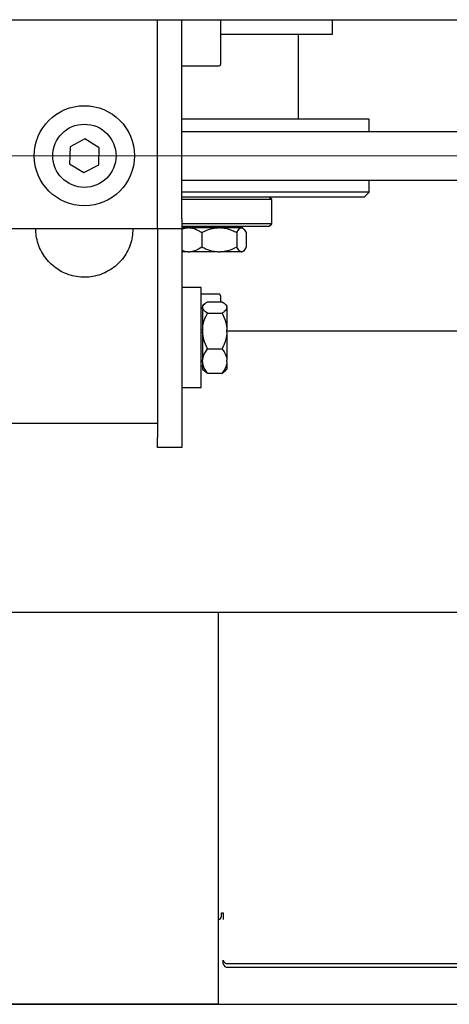
# Model space of a CAD drawing. Units: millimetres. Extents: x 20 to 410, y 10 to 287.
# Drawn here: x 300 to 303, y 87 to 94 of the extents above; entities that cross this region are included whole.
import ezdxf

# ---------------------------------------------------------------- set-up
doc = ezdxf.new("R2010")
doc.units = ezdxf.units.MM
doc.linetypes.add('CENTERX2', pattern=[20.32, 12.7, -2.54, 2.54, -2.54])

msp = doc.modelspace()

# ---------------------------------------------------------------- linework, layer by layer
at = {"color": 7, "linetype": 'Continuous', "lineweight": 25}
for p, q in [((292.671364, 93.92971), (304.488031, 93.92971)), ((301.071364, 92.496376), (301.071364, 93.92971)), ((301.238031, 92.563043), (301.238031, 93.92971)), ((301.504697, 93.92971), (301.504697, 93.623043)), ((302.271364, 93.82971), (302.271364, 93.92971)), ((301.504697, 93.82971), (302.271364, 93.82971)), ((302.038031, 93.246376), (302.038031, 93.82971)), ((301.238031, 93.613043), (301.494697, 93.613043)), ((302.521364, 93.246376), (301.238031, 93.246376)), ((302.521364, 93.163043), (302.521364, 93.246376)), ((301.238031, 93.163043), (304.404697, 93.163043)), ((300.575394, 93.111776), (300.47344, 93.057566)), ((300.673318, 93.050586), (300.575394, 93.111776)), ((300.47344, 93.057566), (300.46941, 92.942166)), ((300.669288, 92.935186), (300.673318, 93.050586)), ((300.46941, 92.942166), (300.567334, 92.880977)), ((300.567334, 92.880977), (300.669288, 92.935186)), ((301.238031, 92.82971), (304.404697, 92.82971)), ((302.521364, 92.746376), (302.521364, 92.82971)), ((302.23779, 92.746376), (301.238031, 92.746376)), ((302.521364, 92.746376), (302.23779, 92.746376)), ((302.488031, 92.713043), (302.521364, 92.746376)), ((302.488031, 92.713043), (301.238031, 92.713043)), ((301.854697, 92.696376), (301.238031, 92.696376)), ((301.854697, 92.696376), (301.838031, 92.713043)), ((301.854697, 92.52971), (301.854697, 92.696376)), ((301.238031, 92.563043), (301.238031, 92.496376)), ((301.854697, 92.52971), (301.238031, 92.52971)), ((301.838031, 92.513043), (301.854697, 92.52971)), ((300.071364, 92.496376), (301.071364, 92.496376)), ((301.071364, 92.496376), (301.238031, 92.496376)), ((301.071364, 92.496376), (301.071364, 91.163043)), ((301.279613, 92.503043), (301.238031, 92.503043)), ((301.238031, 92.496376), (301.238031, 92.42971)), ((301.241179, 92.513043), (301.241179, 92.503043)), ((301.241179, 92.513043), (301.838031, 92.513043)), ((301.292378, 92.503043), (301.279613, 92.503043)), ((301.487065, 92.503043), (301.292378, 92.503043)), ((301.37512, 92.46971), (301.37512, 92.36971)), ((301.504335, 92.503043), (301.487065, 92.503043)), ((301.645483, 92.503043), (301.504335, 92.503043)), ((301.61628, 92.46971), (301.61628, 92.36971)), ((301.634883, 92.503043), (301.634883, 92.513043)), ((301.649988, 92.503043), (301.645483, 92.503043)), ((301.654883, 92.503043), (301.649988, 92.503043)), ((301.66189, 92.496035), (301.654883, 92.503043)), ((301.679191, 92.46971), (301.679191, 92.36971)), ((301.238031, 92.42971), (301.238031, 91.063043)), ((301.279613, 92.336376), (301.238031, 92.336376)), ((301.279613, 92.336376), (301.292378, 92.336376)), ((301.487065, 92.336376), (301.292378, 92.336376)), ((301.487065, 92.336376), (301.504335, 92.336376)), ((301.645483, 92.336376), (301.504335, 92.336376)), ((301.645483, 92.336376), (301.649988, 92.336376)), ((301.654883, 92.336376), (301.649988, 92.336376)), ((301.654883, 92.336376), (301.66189, 92.343384)), ((301.371364, 92.093184), (301.238031, 92.093184)), ((301.371364, 91.406517), (301.371364, 92.093184)), ((301.494697, 92.046376), (301.371364, 92.046376)), ((301.414697, 91.994691), (301.514697, 91.994691)), ((301.504697, 92.036376), (301.504697, 91.994691)), ((301.381364, 91.946702), (301.371364, 91.946702)), ((301.393667, 91.979004), (301.381364, 91.966702)), ((301.381364, 91.966702), (301.381364, 91.958541)), ((301.381364, 91.958541), (301.381364, 91.952965)), ((301.381364, 91.952965), (301.381364, 91.803162)), ((301.414697, 91.916815), (301.514697, 91.916815)), ((301.548031, 91.966702), (301.536356, 91.978377)), ((301.548031, 91.966702), (301.548031, 91.958541)), ((301.548031, 91.952965), (301.548031, 91.958541)), ((301.548031, 91.952965), (301.548031, 91.803162)), ((301.381364, 91.803162), (301.381364, 91.785628)), ((301.381364, 91.785628), (301.381364, 91.59447)), ((301.548031, 91.785628), (301.548031, 91.803162)), ((301.548031, 91.796376), (304.321364, 91.796376)), ((301.548031, 91.785628), (301.548031, 91.59447)), ((301.414697, 91.671974), (301.514697, 91.671974)), ((301.381364, 91.582513), (301.381364, 91.59447)), ((301.381364, 91.582513), (301.381364, 91.532998)), ((301.548031, 91.582513), (301.548031, 91.59447)), ((301.548031, 91.582513), (301.548031, 91.532998)), ((301.371364, 91.552998), (301.381364, 91.552998)), ((301.381364, 91.532998), (301.393667, 91.520696)), ((301.514697, 91.505009), (301.535807, 91.521872)), ((301.536356, 91.521323), (301.548031, 91.532998)), ((301.414697, 91.505009), (301.514697, 91.505009)), ((301.238031, 91.406517), (301.371364, 91.406517)), ((300.071364, 91.163043), (301.071364, 91.163043)), ((301.071364, 91.163043), (301.071364, 91.063043)), ((301.071364, 90.996376), (301.071364, 91.063043)), ((301.238031, 91.063043), (301.238031, 90.996376)), ((301.238031, 90.996376), (301.071364, 90.996376)), ((304.821364, 89.863043), (290.883967, 89.863043)), ((301.488031, 89.863043), (301.488031, 87.176319)), ((301.511364, 87.804212), (301.521364, 87.804212)), ((301.511364, 87.780278), (301.511364, 87.804212)), ((301.521364, 87.804212), (301.521364, 87.757077)), ((301.521364, 87.454731), (301.521364, 87.478665)), ((301.554697, 87.455464), (305.51031, 87.455464)), ((301.554697, 87.43153), (305.51031, 87.43153)), ((287.402381, 87.176319), (305.39484, 87.176319)), ((301.488031, 87.176319), (299.821364, 87.176319))]:
    msp.add_line(p, q, dxfattribs=at)
at = {"color": 7, "linetype": 'CENTERX2', "lineweight": 18}
msp.add_line((312.385179, 92.996376), (166.552972, 92.996376), dxfattribs=at)
at = {"color": 7, "linetype": 'Continuous', "lineweight": 25}
for radius in [0.343333, 0.216667]:
    msp.add_circle((300.571364, 92.996376), radius, dxfattribs=at)
for centre, radius, start, end in [((301.494697, 93.623043), 0.01, 270, 0), ((301.494697, 92.036376), 0.01, 0, 90), ((301.48539, 87.783484), 0.026171, 275.790422, 352.9635175), ((301.550401, 87.484837), 0.029686, 192.0006677, 278.3211167), ((301.550401, 87.460904), 0.029686, 192.0006677, 278.3211167)]:
    msp.add_arc(centre, radius, start, end, dxfattribs=at)
for points, knots in [([(300.904697, 92.496376), (300.900997, 92.458825), (300.893597, 92.383725), (300.835959, 92.283848), (300.751094, 92.207991), (300.645244, 92.164795), (300.531487, 92.159045), (300.422416, 92.191116), (300.329958, 92.257363), (300.26477, 92.350476), (300.240029, 92.435425), (300.238417, 92.484591), (300.238031, 92.496376)], [0, 0, 0, 0, 0.1076173, 0.21523131, 0.32289387, 0.43034589, 0.53740011, 0.64420352, 0.75113347, 0.85844776, 0.96606793, 1, 1, 1, 1]), ([(301.239315, 92.492924), (301.24062, 92.493661), (301.253323, 92.500836), (301.26718, 92.501999), (301.279613, 92.503043)], [0, 0, 0, 0, 0.10273716, 1, 1, 1, 1]), ([(301.292378, 92.503043), (301.29417, 92.502911), (301.314179, 92.501434), (301.342702, 92.491134), (301.367159, 92.474971), (301.37512, 92.46971)], [0, 0, 0, 0, 0.06221178, 0.69472089, 1, 1, 1, 1]), ([(301.37512, 92.46971), (301.39567, 92.479561), (301.431419, 92.496699), (301.470464, 92.50115), (301.487065, 92.503043)], [0, 0, 0, 0, 0.574831012, 1, 1, 1, 1]), ([(301.504335, 92.503043), (301.50676, 92.502911), (301.533831, 92.501434), (301.572421, 92.491134), (301.605509, 92.474971), (301.61628, 92.46971)], [0, 0, 0, 0, 0.062211781, 0.694720893, 1, 1, 1, 1]), ([(301.61628, 92.46971), (301.617185, 92.471469), (301.62474, 92.486172), (301.634579, 92.499933), (301.643729, 92.502543), (301.645483, 92.503043)], [0, 0, 0, 0, 0.0990089, 0.82730362, 1, 1, 1, 1]), ([(301.649988, 92.503043), (301.654266, 92.501188), (301.664452, 92.49677), (301.67378, 92.479644), (301.679191, 92.46971)], [0, 0, 0, 0, 0.41995655, 1, 1, 1, 1]), ([(301.279613, 92.336376), (301.277819, 92.336496), (301.263619, 92.337445), (301.249962, 92.34357), (301.238031, 92.348921)], [0, 0, 0, 0, 0.12635299, 1, 1, 1, 1]), ([(301.37512, 92.36971), (301.359931, 92.359858), (301.333508, 92.34272), (301.304648, 92.338269), (301.292378, 92.336376)], [0, 0, 0, 0, 0.57483101, 1, 1, 1, 1]), ([(301.487065, 92.336376), (301.484641, 92.336508), (301.45757, 92.337985), (301.418979, 92.348285), (301.385891, 92.364448), (301.37512, 92.36971)], [0, 0, 0, 0, 0.062211781, 0.694720893, 1, 1, 1, 1]), ([(301.61628, 92.36971), (301.595731, 92.359858), (301.559981, 92.34272), (301.520936, 92.338269), (301.504335, 92.336376)], [0, 0, 0, 0, 0.574831012, 1, 1, 1, 1]), ([(301.645483, 92.336376), (301.641205, 92.338232), (301.63102, 92.342649), (301.621691, 92.359776), (301.61628, 92.36971)], [0, 0, 0, 0, 0.41995655, 1, 1, 1, 1]), ([(301.679191, 92.36971), (301.678287, 92.36795), (301.670731, 92.353247), (301.660892, 92.339486), (301.651742, 92.336876), (301.649988, 92.336376)], [0, 0, 0, 0, 0.0990089, 0.82730362, 1, 1, 1, 1]), ([(301.381364, 91.958541), (301.381496, 91.959324), (301.382973, 91.968066), (301.393273, 91.980528), (301.409436, 91.991213), (301.414697, 91.994691)], [0, 0, 0, 0, 0.062211781, 0.694720893, 1, 1, 1, 1]), ([(301.514697, 91.994691), (301.524549, 91.988055), (301.541687, 91.976511), (301.546138, 91.963902), (301.548031, 91.958541)], [0, 0, 0, 0, 0.57483101, 1, 1, 1, 1]), ([(301.414697, 91.916815), (301.404846, 91.923451), (301.387708, 91.934995), (301.383257, 91.947604), (301.381364, 91.952965)], [0, 0, 0, 0, 0.57483101, 1, 1, 1, 1]), ([(301.381364, 91.803162), (301.381496, 91.805623), (301.382973, 91.833107), (301.393273, 91.872287), (301.409436, 91.90588), (301.414697, 91.916815)], [0, 0, 0, 0, 0.06221178, 0.69472089, 1, 1, 1, 1]), ([(301.548031, 91.952965), (301.547899, 91.952182), (301.546422, 91.94344), (301.536122, 91.930978), (301.519959, 91.920293), (301.514697, 91.916815)], [0, 0, 0, 0, 0.062211781, 0.694720893, 1, 1, 1, 1]), ([(301.514697, 91.916815), (301.524549, 91.895952), (301.541687, 91.859657), (301.546138, 91.820016), (301.548031, 91.803162)], [0, 0, 0, 0, 0.574831012, 1, 1, 1, 1]), ([(301.414697, 91.671974), (301.404846, 91.692838), (301.387708, 91.729133), (301.383257, 91.768774), (301.381364, 91.785628)], [0, 0, 0, 0, 0.57483101, 1, 1, 1, 1]), ([(301.548031, 91.785628), (301.547899, 91.783167), (301.546422, 91.755682), (301.536122, 91.716503), (301.519959, 91.68291), (301.514697, 91.671974)], [0, 0, 0, 0, 0.062211781, 0.694720893, 1, 1, 1, 1]), ([(301.381364, 91.59447), (301.383219, 91.605823), (301.387637, 91.632856), (301.404763, 91.657614), (301.414697, 91.671974)], [0, 0, 0, 0, 0.41995655, 1, 1, 1, 1]), ([(301.514697, 91.671974), (301.516457, 91.669574), (301.53116, 91.649521), (301.544921, 91.62341), (301.547531, 91.599125), (301.548031, 91.59447)], [0, 0, 0, 0, 0.099008901, 0.827303621, 1, 1, 1, 1]), ([(301.414697, 91.505009), (301.412938, 91.507409), (301.398235, 91.527462), (301.384474, 91.553574), (301.381864, 91.577859), (301.381364, 91.582513)], [0, 0, 0, 0, 0.0990089, 0.82730362, 1, 1, 1, 1]), ([(301.548031, 91.582513), (301.546175, 91.571161), (301.541758, 91.544128), (301.524631, 91.51937), (301.514697, 91.505009)], [0, 0, 0, 0, 0.41995655, 1, 1, 1, 1]), ([(301.394799, 91.521828), (301.396182, 91.519713), (301.40004, 91.513814), (301.40897, 91.50845), (301.414697, 91.505009)], [0, 0, 0, 0, 0.35864829, 1, 1, 1, 1])]:
    msp.add_open_spline(points, degree=3, knots=knots, dxfattribs=at)

doc.saveas('drawing.dxf')
